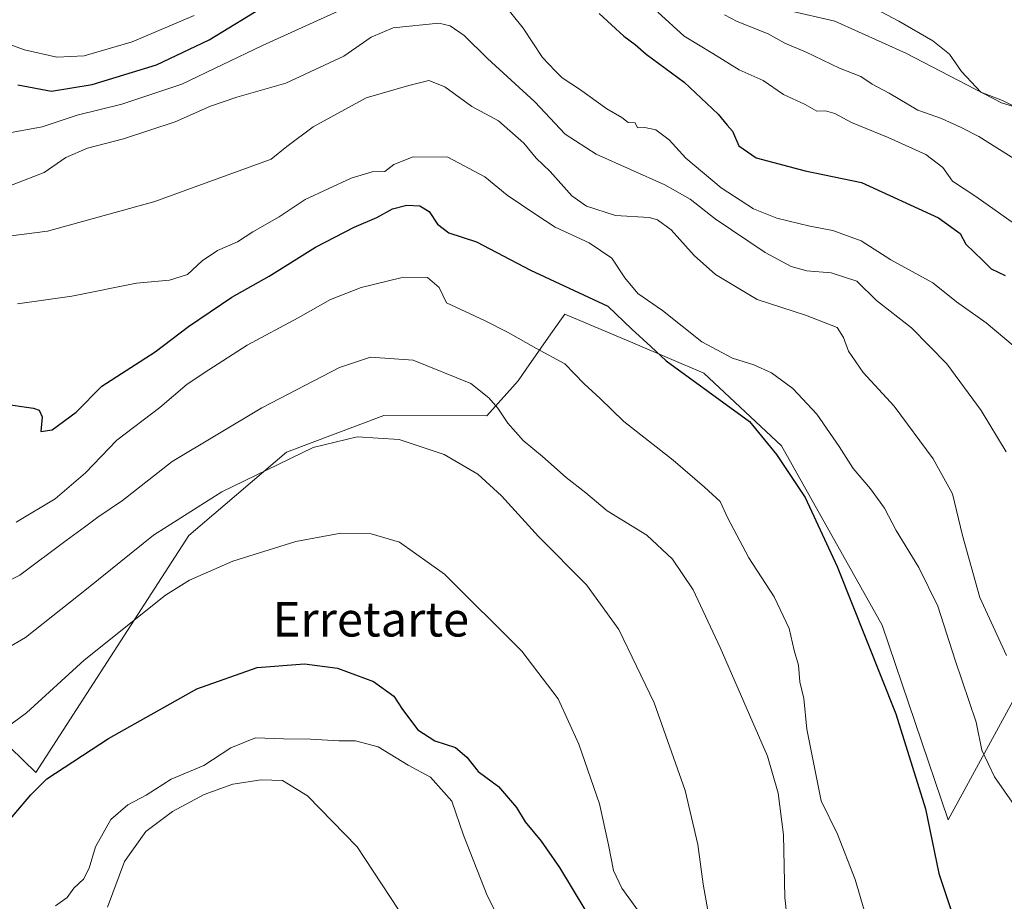
# Model space of a CAD drawing. Units: metres. Extents: x 559693 to 563149, y 4728690 to 4731033.
# Drawn here: x 561451 to 561679, y 4730464 to 4730669 of the extents above; entities that cross this region are included whole.
import ezdxf
from ezdxf.enums import TextEntityAlignment as Align

# ---------------------------------------------------------------- set-up
doc = ezdxf.new("R2010")
doc.units = ezdxf.units.M
doc.header["$MEASUREMENT"] = 0
for name, color, linetype, lineweight in [('Arbolado forestal CxS', 92, 'Continuous', 0), ('Cultivos herbáceos CxS', 92, 'Continuous', 0), ('Curva de nivel maestra', 30, 'Continuous', 30), ('Curva de nivel normal', 30, 'Continuous', 0), ('Pastizal CxS', 92, 'Continuous', 0), ('Texto cartográfico', 7, 'Continuous', 0)]:
    doc.layers.add(name, color=color, linetype=linetype, lineweight=lineweight)
doc.styles.add('Style-Arial', font='txt')

# ---------------------------------------------------------------- blocks, each defined once
blk = doc.blocks.new('*U17')
at = {"layer": 'Cultivos herbáceos CxS', "color": 92, "linetype": 'Continuous', "lineweight": 0}
blk.add_polyline3d([(561445.4259, 4730502.5607, 680.8279), (561454.5211, 4730493.8019, 676.7569), (561490.0445, 4730548.8825, 684.125), (561512.6741, 4730568.2255, 686.6273), (561535.3043, 4730576.7249, 686.6112), (561559.2307, 4730576.7247, 689.2332), (561566.4729, 4730584.7885, 692.9286), (561568.3751, 4730587.5053, 694.0433), (561574.1295, 4730595.7239, 697.1963), (561577.3255, 4730600.2885, 698.7823), (561593.6863, 4730593.3921, 700.169), (561609.6562, 4730586.6069, 703.2116), (561627.6599, 4730569.6845, 702.5666), (561651.0585, 4730528.0571, 701.8204), (561666.3829, 4730482.8407, 702.3643), (561685.0933, 4730517.2517, 710.5513)], dxfattribs=at)

msp = doc.modelspace()

# ---------------------------------------------------------------- linework, layer by layer
at = {"layer": 'Arbolado forestal CxS', "color": 92, "linetype": 'Continuous', "lineweight": 0}
for points in [[(561695.6337, 4730644.1829, 743.537), (561678.7505, 4730649.4121, 740.6188), (561656.5003, 4730660.9497, 739.2356), (561640.0185, 4730668.3667, 739.1355), (561629.3057, 4730670.8391, 737.8346), (561619.4169, 4730673.3115, 736.9988), (561611.1757, 4730679.0803, 737.0785), (561607.0553, 4730689.7939, 738.6163), (561601.2869, 4730694.7379, 738.9787), (561597.9905, 4730702.1553, 740.44), (561608.7039, 4730711.2197, 746.2588), (561621.0653, 4730715.3401, 749.0308), (561644.9643, 4730714.5155, 752.7681), (561664.7425, 4730712.8673, 754.8266), (561683.6963, 4730716.1633, 757.0346)], [(561683.6963, 4730716.1633, 757.0346), (561664.7425, 4730712.8673, 754.8266), (561644.9643, 4730714.5155, 752.7681), (561621.0653, 4730715.3401, 749.0308), (561608.7039, 4730711.2197, 746.2588), (561597.9905, 4730702.1553, 740.44), (561601.2869, 4730694.7379, 738.9787), (561607.0553, 4730689.7939, 738.6163), (561611.1757, 4730679.0803, 737.0785), (561619.4169, 4730673.3115, 736.9988), (561629.3057, 4730670.8391, 737.8346), (561640.0185, 4730668.3667, 739.1355), (561656.5003, 4730660.9497, 739.2356), (561678.7505, 4730649.4121, 740.6188), (561695.6337, 4730644.1829, 743.537)]]:
    msp.add_polyline3d(points, dxfattribs=at)
at = {"layer": 'Cultivos herbáceos CxS', "color": 92, "linetype": 'Continuous', "lineweight": 0}
msp.add_polyline3d([(561685.0933, 4730517.2517, 710.5513), (561666.3829, 4730482.8407, 702.3643), (561651.0585, 4730528.0571, 701.8204), (561627.6599, 4730569.6845, 702.5666), (561609.6562, 4730586.6069, 703.2116), (561593.6863, 4730593.3921, 700.169), (561577.3255, 4730600.2885, 698.7823), (561574.1295, 4730595.7239, 697.1963), (561568.3751, 4730587.5053, 694.0433), (561566.4729, 4730584.7885, 692.9286), (561559.2307, 4730576.7247, 689.2332), (561535.3043, 4730576.7249, 686.6112), (561512.6741, 4730568.2255, 686.6273), (561490.0445, 4730548.8825, 684.125), (561454.5211, 4730493.8019, 676.7569), (561445.4259, 4730502.5607, 680.8279)], dxfattribs=at)
at = {"layer": 'Curva de nivel maestra', "color": 30, "linetype": 'Continuous', "lineweight": 30, "flags": 128}
for points, elevation in [([(561450.29, 4730653.6001), (561458.16, 4730652.1001), (561467.62, 4730653.6201), (561482.52, 4730658.2601), (561494.74, 4730664.0101), (561508.47, 4730672.3701)], 725), ([(561585.29, 4730670.1201), (561591.07, 4730664.8501), (561593.67, 4730662.9701), (561596.23, 4730660.7201), (561605.03, 4730654.1901), (561612.94, 4730646.7701), (561615.08, 4730644.2401), (561616.27, 4730642.8001), (561617.79, 4730639.4201), (561621.78, 4730636.6401), (561633.17, 4730633.6301), (561646.21, 4730630.9001), (561664.12, 4730622.6701), (561669.12, 4730619.0401), (561670.46, 4730616.5801), (561674.32, 4730612.8601), (561676.38, 4730610.8401), (561679.62, 4730609.3201)], 725), ([(561446.46, 4730579.5401), (561453.93, 4730578.4401), (561455.26, 4730577.9701), (561456, 4730576.4701), (561455.68, 4730573.0801), (561458.26, 4730573.4201), (561463.85, 4730577.5601), (561469.82, 4730583.5901), (561482.2, 4730591.5401), (561489.92, 4730597.4201), (561500.03, 4730604.2601), (561508.71, 4730609.1301), (561519.45, 4730615.8301), (561528.46, 4730620.5401), (561533.7, 4730622.7801), (561537.35, 4730624.7701), (561540.66, 4730625.6401), (561543.69, 4730625.4501), (561545.87, 4730624.1901), (561547.8, 4730621.2201), (561550.43, 4730619.2301), (561556.81, 4730617.1201), (561569.39, 4730610.5101), (561587.32, 4730602.1801), (561592.88, 4730596.8001), (561597.33, 4730592.8201), (561600.87, 4730589.4401), (561620.2, 4730575.3701), (561626.47, 4730567.7401), (561633.12, 4730557.7001), (561640.6, 4730541.6601), (561654.24, 4730507.4601), (561661.1, 4730485.3801), (561664.17, 4730470.3801), (561666.97, 4730461.9901)], 700), ([(561409.72, 4730457.5401), (561429.02, 4730468.3801), (561448.17, 4730482.5301), (561453.35, 4730488.6701), (561457.02, 4730492.4001), (561471.36, 4730501.7501), (561491.89, 4730513.3001), (561505.89, 4730518.2601), (561516.89, 4730519.0501), (561524.56, 4730518.0501), (561532.94, 4730515.0001), (561537.6, 4730511.5701), (561539.62, 4730508.4301), (561543.21, 4730503.7201), (561547.18, 4730501.1601), (561551.95, 4730499.6301), (561554.61, 4730497.4301), (561557.24, 4730494.0601), (561561.94, 4730490.6101), (561566.14, 4730485.6801), (561568.14, 4730482.3401), (561571.83, 4730477.8601), (561576.13, 4730471.7401), (561582.02, 4730461.9901)], 675)]:
    msp.add_lwpolyline(points, dxfattribs=dict(at, elevation=elevation))
at = {"layer": 'Curva de nivel normal', "color": 30, "linetype": 'Continuous', "lineweight": 0, "flags": 128}
for points, elevation in [([(561562.26, 4730673.5601), (561567.68, 4730666.7401), (561572.15, 4730659.9601), (561575.1, 4730656.8301), (561576.7, 4730655.1901), (561580.72, 4730652.5801), (561587.08, 4730648.0001), (561590.57, 4730645.9701), (561592.09, 4730644.8001), (561593.71, 4730644.7501), (561594.25, 4730643.5601), (561595.94, 4730643.6801), (561598.45, 4730643.0901), (561601.61, 4730640.7701), (561605.42, 4730636.5801), (561613.62, 4730629.6401), (561621.17, 4730624.7801), (561626.58, 4730622.6101), (561634.23, 4730620.7201), (561639.55, 4730619.7101), (561646.15, 4730617.3201), (561653.05, 4730612.9401), (561662.77, 4730607.6201), (561668.32, 4730603.1801), (561675.16, 4730598.2901), (561683.88, 4730591.0401)], 720), ([(561684.73, 4730647.0601), (561678.95, 4730649.9001), (561673.94, 4730651.9101), (561669.45, 4730656.7101), (561666.64, 4730660.7301), (561662.8, 4730663.8101), (561654.9, 4730668.3301), (561645.56, 4730673.3701)], 740), ([(561444.5, 4730664.3601), (561451.88, 4730661.6701), (561459.34, 4730659.9801), (561465.76, 4730660.3001), (561476.9, 4730663.5801), (561491.28, 4730669.7001)], 730), ([(561447.55, 4730642.2601), (561455.98, 4730643.7901), (561464.1, 4730646.5301), (561474.45, 4730649.0701), (561488.44, 4730653.7401), (561507.11, 4730662.7401), (561526.39, 4730671.4401)], 720), ([(561598.92, 4730670.4201), (561605.04, 4730664.8701), (561611.75, 4730660.8601), (561617.86, 4730657.0601), (561623.44, 4730654.5501), (561628.13, 4730651.3501), (561633.19, 4730649.0201), (561635.86, 4730647.4801), (561637.88, 4730647.5001), (561640.03, 4730646.9401), (561643.91, 4730644.8201), (561652.45, 4730641.3801), (561661.18, 4730637.3701), (561665.09, 4730634.3501), (561667.38, 4730631.2101), (561672.76, 4730627.6201), (561683.1, 4730620.3501)], 730), ([(561614.43, 4730669.8601), (561617.36, 4730668.2701), (561624.57, 4730665.4301), (561628.44, 4730663.2901), (561633.4, 4730661.2001), (561641.11, 4730657.4601), (561646.05, 4730655.5101), (561648.7, 4730653.7401), (561652.64, 4730651.6401), (561659.34, 4730647.7101), (561664.85, 4730645.7201), (561669.38, 4730643.6701), (561673.51, 4730641.5801), (561682.44, 4730635.9001)], 735), ([(561679.84, 4730568.3501), (561674.02, 4730577.9301), (561666.03, 4730588.8001), (561657.88, 4730597.1101), (561649.75, 4730603.4701), (561645.19, 4730607.9301), (561639.17, 4730609.8901), (561633.52, 4730610.3501), (561629.91, 4730611.4001), (561623.88, 4730614.6001), (561612.24, 4730622.4501), (561606.45, 4730627.0001), (561600.54, 4730630.3501), (561584.6, 4730637.4701), (561577.45, 4730642.1201), (561570.4, 4730649.6501), (561559.36, 4730659.6801), (561553.99, 4730665.0101), (561550.72, 4730667.2901), (561548.11, 4730667.8801), (561537.49, 4730666.8401), (561532.36, 4730664.6401), (561526.02, 4730660.2601), (561512.56, 4730653.9301), (561501.18, 4730650.7001), (561495.04, 4730648.6201), (561486.84, 4730644.9701), (561474.89, 4730641.0601), (561466.49, 4730638.8801), (561461.49, 4730636.6801), (561456.45, 4730633.2101), (561448.26, 4730630.0401)], 715), ([(561679.9, 4730521.0401), (561673.71, 4730534.4701), (561669.73, 4730548.9001), (561667.41, 4730558.5801), (561662.9, 4730566.7301), (561653.79, 4730578.9601), (561646.6, 4730586.7601), (561643.24, 4730591.7401), (561642.06, 4730594.8901), (561640.55, 4730597.2401), (561633.2, 4730600.0601), (561622.02, 4730603.7401), (561612.34, 4730609.5401), (561607.36, 4730613.9401), (561602.04, 4730619.8901), (561598.9, 4730622.2101), (561596.9, 4730622.7301), (561589.13, 4730623.1901), (561582.35, 4730625.4101), (561578.98, 4730627.8101), (561573.93, 4730633.4201), (561570.72, 4730636.5301), (561567.85, 4730640.0001), (561561.93, 4730645.2401), (561555.78, 4730648.5601), (561549.47, 4730653.1101), (561545.78, 4730654.6001), (561541.15, 4730653.4101), (561531.18, 4730650.5401), (561518.87, 4730643.8201), (561512.76, 4730639.2301), (561509.18, 4730636.3401), (561482.1, 4730626.5001), (561457.22, 4730619.5701), (561444.43, 4730617.9801)], 710), ([(561685.91, 4730480.2801), (561677.09, 4730492.8201), (561674.18, 4730499.0501), (561672.83, 4730505.5501), (561668.01, 4730519.9001), (561663.97, 4730532.4801), (561659.54, 4730541.4401), (561654.28, 4730550.0801), (561651.59, 4730555.2601), (561648.32, 4730559.7601), (561644.29, 4730564.4601), (561641.09, 4730569.5801), (561635.9, 4730577.0401), (561630.29, 4730583.0001), (561625.36, 4730586.6901), (561621.25, 4730588.5401), (561616.26, 4730590.0601), (561609.19, 4730593.9101), (561600, 4730601.1301), (561594.31, 4730605.1201), (561591.27, 4730608.7601), (561588.24, 4730613.3401), (561582.98, 4730616.9101), (561575.12, 4730620.5401), (561570.6, 4730623.4201), (561563.98, 4730627.9101), (561558.75, 4730632.1901), (561550.15, 4730636.8001), (561542.12, 4730636.8701), (561537.65, 4730635.0401), (561535.53, 4730633.4501), (561532.58, 4730633.4001), (561527.75, 4730631.9001), (561517.07, 4730626.9301), (561510.97, 4730622.9401), (561504.92, 4730619.3901), (561501.31, 4730617.1001), (561496.7, 4730615.0601), (561493.16, 4730612.6901), (561489.72, 4730609.4801), (561485.54, 4730608.2201), (561477.89, 4730607.5101), (561462.89, 4730604.4701), (561450.22, 4730602.7001)], 705), ([(561651.79, 4730444.9601), (561644.8, 4730468.9801), (561640.67, 4730479.5101), (561636.9, 4730487.2601), (561633.52, 4730503.9001), (561632.81, 4730511.0201), (561631.95, 4730514.9201), (561631.6, 4730518.7701), (561630.64, 4730522.1601), (561629.41, 4730527.3101), (561625.95, 4730534.6301), (561620.04, 4730543.7301), (561615.2, 4730552.9201), (561613.44, 4730556.7801), (561609.81, 4730560.0801), (561602.5, 4730566.4201), (561591.04, 4730575.3701), (561585.53, 4730580.6901), (561581.82, 4730584.1101), (561577.37, 4730588.7901), (561570.78, 4730592.3001), (561564.01, 4730596.1601), (561558.7, 4730598.8501), (561549.89, 4730602.9301), (561548.17, 4730606.4701), (561545.42, 4730608.8501), (561539.23, 4730608.7501), (561530.04, 4730606.5201), (561522.91, 4730603.7301), (561515.43, 4730599.4501), (561503.54, 4730593.1301), (561494.68, 4730587.4101), (561489.64, 4730584.0601), (561483.28, 4730578.6501), (561473.29, 4730571.0501), (561466.03, 4730563.4601), (561459, 4730557.3801), (561449.92, 4730552.0001)], 695), ([(561630.6, 4730444.9001), (561628.46, 4730464.8101), (561628.16, 4730479.3401), (561626.87, 4730489.0101), (561624.43, 4730497.6001), (561613.41, 4730522.9001), (561607.11, 4730536.2401), (561602.36, 4730543.3601), (561596.42, 4730548.9301), (561587.18, 4730554.6001), (561582.22, 4730558.8201), (561577.64, 4730562.3301), (561572.17, 4730567.2401), (561567.68, 4730570.9601), (561564.12, 4730574.9501), (561561.82, 4730578.4701), (561559.72, 4730580.8401), (561555.49, 4730584.1601), (561542.11, 4730589.6301), (561532.24, 4730590.3001), (561525.04, 4730587.8801), (561506.96, 4730578.5101), (561486.16, 4730566.0801), (561474.63, 4730557.0001), (561468.86, 4730553.1301), (561465.8, 4730550.7901), (561461.55, 4730547.7201), (561450.77, 4730539.7101), (561436.47, 4730532.7001)], 690), ([(561610.52, 4730461.7701), (561609.46, 4730467.8701), (561608.24, 4730477.1101), (561605.26, 4730489.6201), (561598.06, 4730510.0401), (561589.92, 4730527.0401), (561582.35, 4730537.4101), (561571.26, 4730548.6801), (561562.65, 4730558.1201), (561557.18, 4730563.1701), (561549.32, 4730567.7301), (561538.84, 4730571.1501), (561529.15, 4730571.8001), (561518.93, 4730569.3101), (561497.68, 4730559.0501), (561481.85, 4730548.9501), (561466.69, 4730536.7201), (561452.09, 4730525.2001), (561434.99, 4730515.2801)], 685), ([(561602.55, 4730450.4301), (561590.56, 4730466.9901), (561588.62, 4730471.0601), (561587.52, 4730477.0201), (561585.38, 4730486.5501), (561580.6, 4730500.4401), (561575.79, 4730510.9601), (561567.35, 4730522.0201), (561549.4, 4730539.9201), (561538.99, 4730547.3201), (561532.35, 4730549.2901), (561525.3, 4730549.4001), (561514.89, 4730547.4601), (561500.22, 4730542.9201), (561490.18, 4730538.4801), (561484.59, 4730535.0601), (561465.7, 4730519.9601), (561452.37, 4730507.6701), (561441.67, 4730499.9101)], 680), ([(561459.1, 4730462.8401), (561461.79, 4730464.8101), (561463.29, 4730467.0001), (561465.57, 4730469.0901), (561466.87, 4730471.5901), (561468.38, 4730476.6001), (561471.89, 4730482.9201), (561475.89, 4730486.3401), (561480.16, 4730488.5801), (561485.96, 4730492.2801), (561493.49, 4730495.4301), (561499.79, 4730499.5601), (561505.54, 4730501.8601), (561512.01, 4730501.6201), (561518.26, 4730501.5401), (561524.88, 4730501.1601), (561528.72, 4730501.2101), (561533.97, 4730499.8001), (561540.93, 4730495.5301), (561546.17, 4730492.7701), (561551.08, 4730487.1801), (561553.79, 4730479.2901), (561559.29, 4730465.2801), (561565.16, 4730453.6501)], 670), ([(561471.12, 4730462.5801), (561475.08, 4730473.1301), (561480.08, 4730480.1001), (561486.22, 4730484.7501), (561493.6, 4730488.7201), (561500.28, 4730491.1101), (561506.79, 4730492.1601), (561511.77, 4730491.9501), (561517.57, 4730488.4001), (561529.1, 4730476.5901), (561538.67, 4730462.0501)], 665)]:
    msp.add_lwpolyline(points, dxfattribs=dict(at, elevation=elevation))
at = {"layer": 'Pastizal CxS', "color": 92, "linetype": 'Continuous', "lineweight": 0}
for points in [[(561683.6963, 4730716.1633, 757.0346), (561664.7425, 4730712.8673, 754.8266), (561644.9643, 4730714.5155, 752.7681), (561621.0653, 4730715.3401, 749.0308), (561608.7039, 4730711.2197, 746.2588), (561597.9905, 4730702.1553, 740.44), (561601.2869, 4730694.7379, 738.9787), (561607.0553, 4730689.7939, 738.6163), (561611.1757, 4730679.0803, 737.0785), (561619.4169, 4730673.3115, 736.9988), (561629.3057, 4730670.8391, 737.8346), (561640.0185, 4730668.3667, 739.1355), (561656.5003, 4730660.9497, 739.2356), (561678.7505, 4730649.4121, 740.6188), (561695.6337, 4730644.1829, 743.537)], [(561683.6963, 4730716.1633, 757.0346), (561664.7425, 4730712.8673, 754.8266), (561644.9643, 4730714.5155, 752.7681), (561621.0653, 4730715.3401, 749.0308), (561608.7039, 4730711.2197, 746.2588), (561597.9905, 4730702.1553, 740.44), (561601.2869, 4730694.7379, 738.9787), (561607.0553, 4730689.7939, 738.6163), (561611.1757, 4730679.0803, 737.0785), (561619.4169, 4730673.3115, 736.9988), (561629.3057, 4730670.8391, 737.8346), (561640.0185, 4730668.3667, 739.1355), (561656.5003, 4730660.9497, 739.2356), (561678.7505, 4730649.4121, 740.6188), (561695.6337, 4730644.1829, 743.537)], [(561685.0933, 4730517.2517, 710.5513), (561666.3829, 4730482.8407, 702.3643), (561651.0585, 4730528.0571, 701.8204), (561627.6599, 4730569.6845, 702.5666), (561609.6562, 4730586.6069, 703.2116), (561593.6863, 4730593.3921, 700.169), (561577.3255, 4730600.2885, 698.7823), (561574.1295, 4730595.7239, 697.1963), (561568.3751, 4730587.5053, 694.0433), (561566.4729, 4730584.7885, 692.9286), (561559.2307, 4730576.7247, 689.2332), (561535.3043, 4730576.7249, 686.6112), (561512.6741, 4730568.2255, 686.6273), (561490.0445, 4730548.8825, 684.125), (561454.5211, 4730493.8019, 676.7569), (561445.4259, 4730502.5607, 680.8279)], [(561685.0933, 4730517.2517, 710.5513), (561666.3829, 4730482.8407, 702.3643), (561651.0585, 4730528.0571, 701.8204), (561627.6599, 4730569.6845, 702.5666), (561609.6562, 4730586.6069, 703.2116), (561593.6863, 4730593.3921, 700.169), (561577.3255, 4730600.2885, 698.7823), (561574.1295, 4730595.7239, 697.1963), (561568.3751, 4730587.5053, 694.0433), (561566.4729, 4730584.7885, 692.9286), (561559.2307, 4730576.7247, 689.2332), (561535.3043, 4730576.7249, 686.6112), (561512.6741, 4730568.2255, 686.6273), (561490.0445, 4730548.8825, 684.125), (561454.5211, 4730493.8019, 676.7569), (561445.4259, 4730502.5607, 680.8279)]]:
    msp.add_polyline3d(points, dxfattribs=at)

# ---------------------------------------------------------------- block references
at = {"layer": 'Cultivos herbáceos CxS', "color": 92, "linetype": 'Continuous', "lineweight": 0}
msp.add_blockref('*U17', (0, 0), dxfattribs=at)

# ---------------------------------------------------------------- texts
at = {"layer": 'Texto cartográfico', "color": 7, "linetype": 'Continuous', "lineweight": 0, "style": 'Style-Arial'}
msp.add_text('Erretarte', height=8, dxfattribs=at).set_placement((561532.3168, 4730529.4202), align=Align.MIDDLE_CENTER)

doc.saveas('drawing.dxf')
